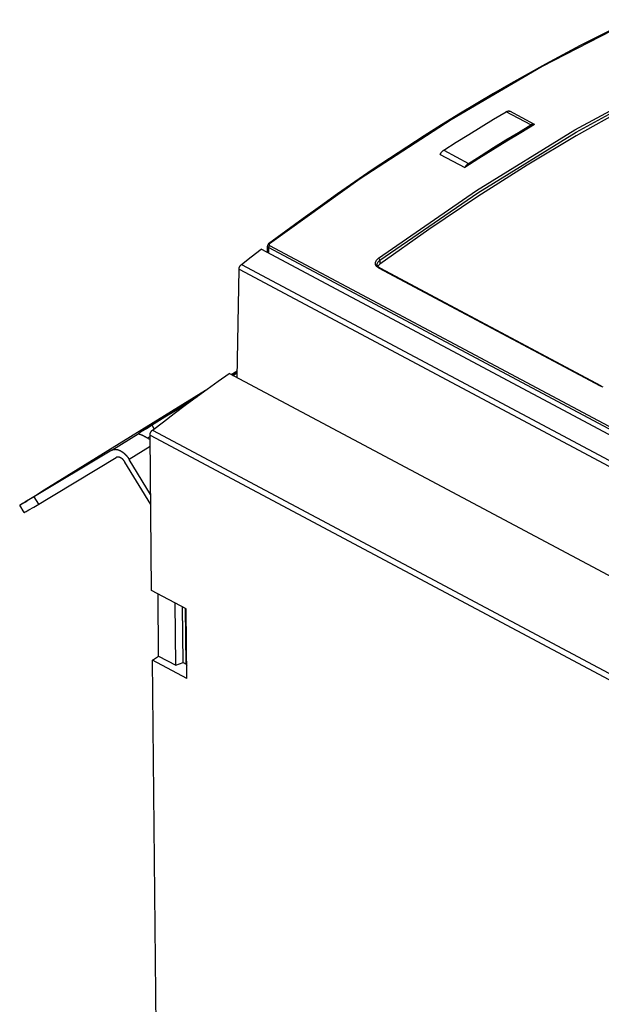
# Model space of a CAD drawing. Units: millimetres. Extents: x 0 to 594, y 0 to 420.
# Drawn here: x 502 to 515, y 120 to 144 of the extents above; entities that cross this region are included whole.
import ezdxf

# ---------------------------------------------------------------- set-up
doc = ezdxf.new("R2010")
doc.units = ezdxf.units.MM
doc.header["$LTSCALE"] = 32.67
doc.layers.get('0').update_dxf_attribs({"linetype": 'CONTINUOUS'})

msp = doc.modelspace()

# ---------------------------------------------------------------- linework, layer by layer
at = {"color": 9, "linetype": 'CONTINUOUS'}
for p, q in [((516.133, 143.626), (513.994, 142.524)), ((513.994, 142.524), (511.851, 141.274)), ((514.764, 141.033), (517.078, 142.291)), ((514.793, 140.984), (517.105, 142.242)), ((513.726, 141.15), (513.144, 141.46)), ((511.851, 141.274), (509.709, 139.882)), ((512.449, 139.605), (514.764, 141.033)), ((512.479, 139.557), (514.793, 140.984)), ((511.679, 140.557), (512.262, 140.247)), ((509.709, 139.882), (507.575, 138.35)), ((510.139, 138.013), (512.449, 139.605)), ((510.171, 137.966), (512.479, 139.557)), ((507.528, 138.301), (507.535, 138.281)), ((507.535, 138.281), (507.553, 138.266)), ((507.556, 138.283), (507.553, 138.266)), ((507.555, 138.351), (507.562, 138.354)), ((507.565, 138.301), (507.556, 138.283)), ((507.562, 138.354), (507.575, 138.35)), ((507.577, 138.314), (507.565, 138.301)), ((507.575, 138.35), (507.566, 138.338)), ((507.566, 138.338), (507.566, 138.325)), ((507.566, 138.325), (507.577, 138.314)), ((507.577, 138.314), (526.12, 128.443)), ((526.096, 128.395), (507.553, 138.266)), ((507.553, 138.266), (507.555, 138.131)), ((506.916, 137.869), (539.569, 120.487)), ((510.07, 137.918), (510.093, 137.968)), ((510.073, 137.866), (510.07, 137.918)), ((510.101, 137.819), (510.073, 137.866)), ((510.093, 137.968), (510.139, 138.013)), ((510.15, 137.782), (510.101, 137.819)), ((510.111, 137.865), (510.113, 137.884)), ((510.113, 137.884), (510.132, 137.927)), ((510.132, 137.927), (510.171, 137.966)), ((510.139, 138.013), (510.154, 138)), ((510.154, 138), (510.165, 137.984)), ((510.165, 137.984), (510.171, 137.966)), ((510.171, 137.966), (510.172, 137.876)), ((506.858, 137.754), (539.506, 120.374)), ((510.161, 137.788), (510.15, 137.782)), ((515.365, 135.006), (510.15, 137.782)), ((510.171, 137.787), (510.161, 137.788)), ((510.172, 137.787), (510.171, 137.787)), ((506.714, 135.256), (506.813, 135.317)), ((515.365, 135.006), (515.376, 135.012)), ((515.431, 134.982), (515.365, 135.006)), ((515.376, 135.012), (515.386, 135.011)), ((503.863, 133.498), (504.486, 133.882)), ((504.862, 134.004), (504.811, 134.088)), ((504.822, 133.973), (539.085, 115.733)), ((504.763, 133.855), (539.026, 115.615)), ((504.766, 133.582), (504.275, 133.279)), ((502.031, 132.4), (502.136, 132.229))]:
    msp.add_line(p, q, dxfattribs=at)
at = {"color": 7, "linetype": 'CONTINUOUS'}
for p, q in [((515.706, 143.429), (515.299, 143.225)), ((515.299, 143.225), (514.892, 143.016)), ((514.892, 143.016), (514.484, 142.801)), ((514.484, 142.801), (514.076, 142.581)), ((514.076, 142.581), (513.668, 142.356)), ((513.668, 142.356), (513.26, 142.125)), ((513.26, 142.125), (512.851, 141.889)), ((512.851, 141.889), (512.443, 141.648)), ((512.443, 141.648), (512.035, 141.401)), ((515.951, 141.544), (514.794, 140.894)), ((512.035, 141.401), (511.626, 141.149)), ((512.851, 141.285), (513.144, 141.46)), ((513.144, 141.46), (513.15, 141.463)), ((513.15, 141.463), (513.156, 141.467)), ((513.156, 141.467), (513.162, 141.469)), ((513.162, 141.469), (513.168, 141.472)), ((513.168, 141.472), (513.174, 141.474)), ((513.174, 141.474), (513.18, 141.476)), ((513.18, 141.476), (513.186, 141.477)), ((513.186, 141.477), (513.192, 141.478)), ((513.192, 141.478), (513.198, 141.479)), ((513.198, 141.479), (513.203, 141.479)), ((513.203, 141.479), (513.209, 141.479)), ((513.209, 141.479), (513.214, 141.478)), ((513.214, 141.478), (513.22, 141.477)), ((513.22, 141.477), (513.225, 141.476)), ((513.225, 141.476), (513.229, 141.474)), ((513.229, 141.474), (513.234, 141.472)), ((513.817, 141.162), (513.234, 141.472)), ((511.626, 141.149), (511.218, 140.892)), ((512.265, 140.926), (512.558, 141.107)), ((512.558, 141.107), (512.851, 141.285)), ((513.433, 140.975), (513.726, 141.15)), ((513.817, 141.162), (513.488, 140.966)), ((513.732, 141.153), (513.726, 141.15)), ((513.739, 141.156), (513.732, 141.153)), ((513.745, 141.159), (513.739, 141.156)), ((513.751, 141.162), (513.745, 141.159)), ((513.757, 141.164), (513.751, 141.162)), ((513.763, 141.166), (513.757, 141.164)), ((513.769, 141.167), (513.763, 141.166)), ((513.775, 141.168), (513.769, 141.167)), ((513.78, 141.168), (513.775, 141.168)), ((513.786, 141.169), (513.78, 141.168)), ((513.792, 141.169), (513.786, 141.169)), ((513.797, 141.168), (513.792, 141.169)), ((513.802, 141.167), (513.797, 141.168)), ((513.807, 141.166), (513.802, 141.167)), ((513.812, 141.164), (513.807, 141.166)), ((513.817, 141.162), (513.812, 141.164)), ((511.218, 140.892), (510.81, 140.63)), ((511.972, 140.743), (512.265, 140.926)), ((513.14, 140.797), (513.433, 140.975)), ((513.488, 140.966), (513.159, 140.767)), ((514.794, 140.894), (513.637, 140.202)), ((510.81, 140.63), (510.402, 140.363)), ((511.679, 140.557), (511.972, 140.743)), ((512.555, 140.433), (512.848, 140.616)), ((513.159, 140.767), (512.83, 140.564)), ((512.848, 140.616), (513.14, 140.797)), ((511.59, 140.458), (511.594, 140.466)), ((511.59, 140.458), (512.172, 140.148)), ((511.594, 140.466), (511.599, 140.474)), ((511.599, 140.474), (511.604, 140.481)), ((511.604, 140.481), (511.609, 140.489)), ((511.609, 140.489), (511.614, 140.496)), ((511.614, 140.496), (511.62, 140.503)), ((511.62, 140.503), (511.625, 140.509)), ((511.625, 140.509), (511.631, 140.516)), ((511.631, 140.516), (511.637, 140.522)), ((511.637, 140.522), (511.643, 140.528)), ((511.643, 140.528), (511.649, 140.533)), ((511.649, 140.533), (511.655, 140.539)), ((511.655, 140.539), (511.661, 140.544)), ((511.661, 140.544), (511.667, 140.549)), ((511.667, 140.549), (511.673, 140.553)), ((511.673, 140.553), (511.679, 140.557)), ((512.262, 140.247), (512.555, 140.433)), ((512.83, 140.564), (512.501, 140.358)), ((510.402, 140.363), (509.994, 140.091)), ((512.501, 140.358), (512.172, 140.148)), ((512.177, 140.156), (512.172, 140.148)), ((512.182, 140.164), (512.177, 140.156)), ((512.187, 140.171), (512.182, 140.164)), ((512.192, 140.178), (512.187, 140.171)), ((512.197, 140.185), (512.192, 140.178)), ((512.203, 140.192), (512.197, 140.185)), ((512.208, 140.199), (512.203, 140.192)), ((512.214, 140.205), (512.208, 140.199)), ((512.22, 140.212), (512.214, 140.205)), ((512.225, 140.218), (512.22, 140.212)), ((512.231, 140.223), (512.225, 140.218)), ((512.237, 140.229), (512.231, 140.223)), ((512.243, 140.234), (512.237, 140.229)), ((512.25, 140.238), (512.243, 140.234)), ((512.256, 140.243), (512.25, 140.238)), ((512.262, 140.247), (512.256, 140.243)), ((513.637, 140.202), (512.48, 139.467)), ((509.994, 140.091), (509.587, 139.813)), ((509.587, 139.813), (509.179, 139.531)), ((509.179, 139.531), (508.773, 139.243)), ((512.48, 139.467), (511.324, 138.692)), ((508.773, 139.243), (508.366, 138.951)), ((508.366, 138.951), (507.96, 138.654)), ((507.96, 138.654), (507.555, 138.351)), ((511.324, 138.692), (510.172, 137.876)), ((507.529, 138.31), (507.528, 138.306)), ((507.528, 138.306), (507.528, 138.303)), ((507.528, 138.303), (507.528, 138.301)), ((507.53, 138.144), (507.528, 138.301)), ((507.53, 138.317), (507.529, 138.313)), ((507.529, 138.313), (507.529, 138.31)), ((507.531, 138.32), (507.53, 138.317)), ((507.533, 138.324), (507.531, 138.32)), ((507.534, 138.327), (507.533, 138.324)), ((507.536, 138.331), (507.534, 138.327)), ((507.538, 138.334), (507.536, 138.331)), ((507.541, 138.337), (507.538, 138.334)), ((507.543, 138.341), (507.541, 138.337)), ((507.546, 138.344), (507.543, 138.341)), ((507.549, 138.347), (507.546, 138.344)), ((507.552, 138.349), (507.549, 138.347)), ((507.555, 138.351), (507.552, 138.349)), ((507.147, 138.048), (507.379, 138.225)), ((526.169, 128.222), (507.379, 138.225)), ((506.872, 137.813), (506.875, 137.818)), ((506.875, 137.818), (506.877, 137.822)), ((506.877, 137.822), (506.88, 137.827)), ((506.88, 137.827), (506.883, 137.832)), ((506.883, 137.832), (506.886, 137.836)), ((506.886, 137.836), (506.889, 137.84)), ((506.889, 137.84), (506.892, 137.845)), ((506.892, 137.845), (506.895, 137.849)), ((506.895, 137.849), (506.898, 137.853)), ((506.898, 137.853), (506.902, 137.856)), ((506.902, 137.856), (506.905, 137.86)), ((506.905, 137.86), (506.909, 137.863)), ((506.909, 137.863), (506.913, 137.867)), ((506.913, 137.867), (506.916, 137.869)), ((506.916, 137.869), (507.147, 138.048)), ((510.111, 137.863), (510.111, 137.865)), ((510.111, 137.865), (510.111, 137.865)), ((510.112, 137.857), (510.111, 137.863)), ((510.113, 137.852), (510.112, 137.857)), ((510.114, 137.846), (510.113, 137.852)), ((510.116, 137.841), (510.114, 137.846)), ((510.118, 137.836), (510.116, 137.841)), ((510.121, 137.831), (510.118, 137.836)), ((510.124, 137.827), (510.121, 137.831)), ((510.127, 137.822), (510.124, 137.827)), ((510.126, 137.823), (510.133, 137.837)), ((510.131, 137.818), (510.127, 137.822)), ((510.135, 137.813), (510.131, 137.818)), ((510.133, 137.837), (510.172, 137.876)), ((506.811, 135.204), (506.858, 137.754)), ((506.858, 137.764), (506.859, 137.768)), ((506.858, 137.759), (506.858, 137.764)), ((506.858, 137.754), (506.858, 137.759)), ((506.859, 137.773), (506.86, 137.778)), ((506.859, 137.768), (506.859, 137.773)), ((506.86, 137.778), (506.862, 137.783)), ((506.862, 137.783), (506.863, 137.788)), ((506.863, 137.788), (506.864, 137.793)), ((506.864, 137.793), (506.866, 137.798)), ((506.866, 137.798), (506.868, 137.803)), ((506.868, 137.803), (506.87, 137.808)), ((506.87, 137.808), (506.872, 137.813)), ((510.139, 137.809), (510.135, 137.813)), ((510.144, 137.805), (510.139, 137.809)), ((510.149, 137.801), (510.144, 137.805)), ((510.155, 137.797), (510.149, 137.801)), ((510.16, 137.793), (510.155, 137.797)), ((510.166, 137.79), (510.16, 137.793)), ((510.172, 137.787), (510.166, 137.79)), ((510.172, 137.787), (515.386, 135.011)), ((506.365, 135.12), (506.623, 135.305)), ((540.946, 117.033), (506.623, 135.305)), ((506.672, 135.278), (506.814, 135.366)), ((506.813, 135.332), (506.699, 135.264)), ((506.706, 135.26), (506.813, 135.326)), ((506.107, 134.934), (506.365, 135.12)), ((502.275, 132.568), (506.071, 134.908)), ((505.85, 134.746), (506.107, 134.934)), ((505.617, 134.58), (505.359, 134.424)), ((505.432, 134.497), (505.862, 134.755)), ((505.914, 134.793), (505.461, 134.522)), ((505.592, 134.556), (505.85, 134.746)), ((505.656, 134.604), (505.617, 134.58)), ((505.664, 134.609), (505.656, 134.604)), ((505.668, 134.611), (505.664, 134.609)), ((505.461, 134.522), (504.571, 133.972)), ((504.952, 134.201), (505.432, 134.497)), ((505.079, 134.169), (505.335, 134.364)), ((505.359, 134.424), (505.114, 134.274)), ((505.335, 134.364), (505.592, 134.556)), ((505.464, 134.517), (505.461, 134.522)), ((504.571, 133.972), (504.952, 134.201)), ((504.863, 134.119), (504.677, 134.005)), ((504.822, 133.973), (505.079, 134.169)), ((505.114, 134.274), (504.863, 134.119)), ((504.483, 133.882), (504.483, 133.881)), ((504.483, 133.882), (504.483, 133.882)), ((504.483, 133.882), (504.483, 133.882)), ((504.484, 133.882), (504.483, 133.882)), ((504.483, 133.881), (504.483, 133.881)), ((504.483, 133.881), (504.483, 133.881)), ((504.483, 133.881), (504.483, 133.881)), ((504.483, 133.881), (504.484, 133.881)), ((504.483, 133.881), (504.483, 133.881)), ((504.483, 133.881), (504.483, 133.881)), ((504.484, 133.883), (504.484, 133.882)), ((504.485, 133.883), (504.484, 133.883)), ((504.484, 133.881), (504.484, 133.882)), ((504.484, 133.882), (504.485, 133.882)), ((504.484, 133.882), (504.484, 133.882)), ((504.484, 133.881), (504.484, 133.881)), ((504.486, 133.884), (504.485, 133.883)), ((504.485, 133.883), (504.485, 133.883)), ((504.485, 133.883), (504.485, 133.883)), ((504.485, 133.882), (504.486, 133.882)), ((504.485, 133.882), (504.485, 133.882)), ((504.485, 133.882), (504.485, 133.882)), ((504.487, 133.885), (504.486, 133.884)), ((504.486, 133.884), (504.486, 133.884)), ((504.486, 133.883), (504.487, 133.883)), ((504.486, 133.882), (504.486, 133.883)), ((504.488, 133.885), (504.487, 133.885)), ((504.487, 133.883), (504.487, 133.883)), ((504.487, 133.883), (504.488, 133.883)), ((504.487, 133.883), (504.487, 133.883)), ((504.489, 133.886), (504.488, 133.885)), ((504.488, 133.883), (504.488, 133.883)), ((504.488, 133.883), (504.488, 133.883)), ((504.488, 133.883), (504.489, 133.883)), ((504.491, 133.887), (504.489, 133.886)), ((504.489, 133.883), (504.489, 133.883)), ((504.489, 133.883), (504.49, 133.883)), ((504.49, 133.883), (504.49, 133.883)), ((504.49, 133.883), (504.491, 133.883)), ((504.493, 133.889), (504.491, 133.887)), ((504.491, 133.883), (504.491, 133.883)), ((504.491, 133.883), (504.492, 133.883)), ((504.492, 133.883), (504.492, 133.883)), ((504.492, 133.883), (504.493, 133.883)), ((504.496, 133.891), (504.493, 133.889)), ((504.493, 133.883), (504.493, 133.883)), ((504.493, 133.883), (504.494, 133.883)), ((504.494, 133.883), (504.495, 133.883)), ((504.495, 133.883), (504.495, 133.883)), ((504.495, 133.883), (504.496, 133.883)), ((504.501, 133.894), (504.496, 133.891)), ((504.496, 133.883), (504.497, 133.883)), ((504.497, 133.883), (504.498, 133.882)), ((504.498, 133.882), (504.498, 133.882)), ((504.498, 133.882), (504.499, 133.882)), ((504.499, 133.882), (504.5, 133.882)), ((504.5, 133.882), (504.501, 133.882)), ((504.507, 133.898), (504.501, 133.894)), ((504.501, 133.882), (504.501, 133.882)), ((504.501, 133.882), (504.502, 133.881)), ((504.502, 133.881), (504.503, 133.881)), ((504.503, 133.881), (504.504, 133.881)), ((504.504, 133.881), (504.505, 133.881)), ((504.505, 133.881), (504.506, 133.881)), ((504.506, 133.881), (504.507, 133.88)), ((504.517, 133.905), (504.507, 133.898)), ((504.507, 133.88), (504.508, 133.88)), ((504.508, 133.88), (504.509, 133.88)), ((504.509, 133.88), (504.51, 133.88)), ((504.51, 133.88), (504.511, 133.879)), ((504.511, 133.879), (504.512, 133.879)), ((504.512, 133.879), (504.513, 133.879)), ((504.513, 133.879), (504.514, 133.879)), ((504.534, 133.916), (504.517, 133.905)), ((504.565, 133.935), (504.534, 133.916)), ((504.677, 134.005), (504.565, 133.935)), ((504.765, 133.878), (504.766, 133.883)), ((504.766, 133.883), (504.767, 133.888)), ((504.767, 133.888), (504.769, 133.893)), ((504.769, 133.893), (504.77, 133.898)), ((504.77, 133.898), (504.772, 133.903)), ((504.772, 133.903), (504.774, 133.908)), ((504.774, 133.908), (504.776, 133.913)), ((504.776, 133.913), (504.778, 133.917)), ((504.778, 133.917), (504.781, 133.922)), ((504.781, 133.922), (504.783, 133.927)), ((504.783, 133.927), (504.786, 133.932)), ((504.786, 133.932), (504.789, 133.936)), ((504.789, 133.936), (504.792, 133.941)), ((504.792, 133.941), (504.795, 133.945)), ((504.795, 133.945), (504.798, 133.949)), ((504.798, 133.949), (504.801, 133.953)), ((504.801, 133.953), (504.804, 133.957)), ((504.804, 133.957), (504.808, 133.961)), ((504.808, 133.961), (504.811, 133.964)), ((504.811, 133.964), (504.815, 133.967)), ((504.815, 133.967), (504.818, 133.97)), ((504.818, 133.97), (504.822, 133.973)), ((504.514, 133.879), (504.515, 133.878)), ((504.515, 133.878), (504.516, 133.878)), ((504.516, 133.878), (504.517, 133.878)), ((504.517, 133.878), (504.518, 133.877)), ((504.518, 133.877), (504.52, 133.877)), ((504.52, 133.877), (504.522, 133.876)), ((504.522, 133.876), (504.524, 133.875)), ((504.524, 133.875), (504.527, 133.875)), ((504.527, 133.875), (504.53, 133.874)), ((504.53, 133.874), (504.532, 133.873)), ((504.532, 133.873), (504.535, 133.872)), ((504.535, 133.872), (504.538, 133.871)), ((504.538, 133.871), (504.541, 133.87)), ((504.541, 133.87), (504.544, 133.869)), ((504.544, 133.869), (504.547, 133.867)), ((504.547, 133.867), (504.55, 133.866)), ((504.55, 133.866), (504.553, 133.865)), ((504.553, 133.865), (504.556, 133.864)), ((504.556, 133.864), (504.559, 133.862)), ((504.559, 133.862), (504.562, 133.861)), ((504.562, 133.861), (504.566, 133.86)), ((504.566, 133.86), (504.569, 133.858)), ((504.569, 133.858), (504.572, 133.857)), ((504.572, 133.857), (504.576, 133.855)), ((504.576, 133.855), (504.579, 133.853)), ((504.579, 133.853), (504.583, 133.852)), ((504.583, 133.852), (504.587, 133.85)), ((504.587, 133.85), (504.59, 133.848)), ((504.59, 133.848), (504.596, 133.846)), ((504.596, 133.846), (504.6, 133.844)), ((504.6, 133.844), (504.603, 133.842)), ((504.603, 133.842), (504.607, 133.84)), ((504.607, 133.84), (504.611, 133.838)), ((504.611, 133.838), (504.617, 133.835)), ((504.617, 133.835), (504.623, 133.832)), ((504.623, 133.832), (504.629, 133.828)), ((504.629, 133.828), (504.636, 133.825)), ((504.636, 133.825), (504.642, 133.822)), ((504.642, 133.822), (504.648, 133.818)), ((504.648, 133.818), (504.655, 133.814)), ((504.655, 133.814), (504.661, 133.811)), ((504.661, 133.811), (504.668, 133.807)), ((504.668, 133.807), (504.674, 133.803)), ((504.674, 133.803), (504.683, 133.798)), ((504.683, 133.798), (504.693, 133.792)), ((504.693, 133.792), (504.702, 133.787)), ((504.702, 133.787), (504.711, 133.781)), ((504.704, 133.786), (504.763, 133.823)), ((504.711, 133.781), (504.723, 133.774)), ((504.723, 133.774), (504.735, 133.766)), ((504.735, 133.766), (504.749, 133.757)), ((504.749, 133.757), (504.764, 133.748)), ((504.763, 133.864), (504.764, 133.869)), ((504.763, 133.86), (504.763, 133.864)), ((504.763, 133.855), (504.763, 133.86)), ((504.801, 130.2), (504.763, 133.855)), ((504.764, 133.873), (504.765, 133.878)), ((504.764, 133.869), (504.764, 133.873)), ((503.863, 133.498), (501.968, 132.362)), ((503.863, 133.498), (503.865, 133.499)), ((503.865, 133.499), (503.867, 133.5)), ((503.867, 133.5), (503.868, 133.501)), ((503.868, 133.501), (503.87, 133.502)), ((503.87, 133.502), (503.872, 133.503)), ((503.872, 133.503), (503.873, 133.504)), ((503.873, 133.504), (503.875, 133.505)), ((503.875, 133.505), (503.877, 133.506)), ((503.877, 133.506), (503.879, 133.507)), ((503.879, 133.507), (503.88, 133.507)), ((503.88, 133.507), (503.882, 133.508)), ((503.882, 133.508), (503.884, 133.509)), ((503.884, 133.509), (503.886, 133.509)), ((503.886, 133.509), (503.888, 133.51)), ((503.888, 133.51), (503.89, 133.511)), ((503.89, 133.511), (503.891, 133.511)), ((503.891, 133.511), (503.893, 133.512)), ((503.893, 133.512), (503.895, 133.513)), ((503.895, 133.513), (503.897, 133.513)), ((503.897, 133.513), (503.899, 133.514)), ((503.899, 133.514), (503.901, 133.514)), ((503.901, 133.514), (503.903, 133.515)), ((503.903, 133.515), (503.905, 133.515)), ((503.905, 133.515), (503.907, 133.516)), ((503.907, 133.516), (503.909, 133.516)), ((503.909, 133.516), (503.911, 133.517)), ((503.911, 133.517), (503.913, 133.517)), ((503.913, 133.517), (503.915, 133.517)), ((503.915, 133.517), (503.917, 133.518)), ((503.917, 133.518), (503.919, 133.518)), ((503.919, 133.518), (503.921, 133.518)), ((503.921, 133.518), (503.923, 133.518)), ((503.923, 133.518), (503.925, 133.519)), ((503.925, 133.519), (503.927, 133.519)), ((503.927, 133.519), (503.929, 133.519)), ((503.929, 133.519), (503.931, 133.519)), ((503.931, 133.519), (503.933, 133.519)), ((503.933, 133.519), (503.935, 133.519)), ((503.935, 133.519), (503.937, 133.52)), ((503.937, 133.52), (503.939, 133.52)), ((503.939, 133.52), (503.941, 133.52)), ((503.941, 133.52), (503.944, 133.52)), ((503.944, 133.52), (503.946, 133.52)), ((503.946, 133.52), (503.948, 133.52)), ((503.948, 133.52), (503.95, 133.52)), ((503.95, 133.52), (503.952, 133.519)), ((503.952, 133.519), (503.954, 133.519)), ((503.954, 133.519), (503.956, 133.519)), ((503.956, 133.519), (503.959, 133.519)), ((503.959, 133.519), (503.961, 133.519)), ((503.961, 133.519), (503.963, 133.519)), ((503.963, 133.519), (503.965, 133.519)), ((503.965, 133.519), (503.967, 133.518)), ((503.967, 133.518), (503.97, 133.518)), ((503.97, 133.518), (503.972, 133.518)), ((503.972, 133.518), (503.974, 133.517)), ((503.974, 133.517), (503.976, 133.517)), ((503.976, 133.517), (503.979, 133.517)), ((503.979, 133.517), (503.981, 133.516)), ((503.981, 133.516), (503.983, 133.516)), ((503.983, 133.516), (503.985, 133.515)), ((503.985, 133.515), (503.988, 133.515)), ((503.988, 133.515), (503.99, 133.514)), ((503.99, 133.514), (503.992, 133.514)), ((503.992, 133.514), (503.994, 133.513)), ((503.994, 133.513), (503.997, 133.513)), ((503.997, 133.513), (503.999, 133.512)), ((503.999, 133.512), (504.001, 133.512)), ((504.001, 133.512), (504.004, 133.511)), ((504.004, 133.511), (504.006, 133.51)), ((504.006, 133.51), (504.008, 133.51)), ((504.008, 133.51), (504.011, 133.509)), ((504.011, 133.509), (504.013, 133.508)), ((504.013, 133.508), (504.015, 133.508)), ((504.015, 133.508), (504.018, 133.507)), ((504.018, 133.507), (504.02, 133.506)), ((504.02, 133.506), (504.022, 133.505)), ((504.022, 133.505), (504.025, 133.504)), ((504.025, 133.504), (504.027, 133.504)), ((504.027, 133.504), (504.029, 133.503)), ((504.029, 133.503), (504.032, 133.502)), ((504.032, 133.502), (504.034, 133.501)), ((504.034, 133.501), (504.036, 133.5)), ((504.036, 133.5), (504.039, 133.499)), ((504.039, 133.499), (504.041, 133.498)), ((504.041, 133.498), (504.043, 133.497)), ((504.043, 133.497), (504.046, 133.496)), ((504.046, 133.496), (504.048, 133.495)), ((504.048, 133.495), (504.05, 133.494)), ((504.05, 133.494), (504.053, 133.493)), ((504.053, 133.493), (504.055, 133.491)), ((504.055, 133.491), (504.058, 133.49)), ((504.058, 133.49), (504.06, 133.489)), ((504.06, 133.489), (504.062, 133.488)), ((504.062, 133.488), (504.065, 133.487)), ((504.065, 133.487), (504.067, 133.485)), ((504.067, 133.485), (504.069, 133.484)), ((504.069, 133.484), (504.072, 133.483)), ((504.072, 133.483), (504.074, 133.482)), ((504.074, 133.482), (504.077, 133.48)), ((504.077, 133.48), (504.079, 133.479)), ((504.079, 133.479), (504.081, 133.478)), ((504.081, 133.478), (504.084, 133.476)), ((504.084, 133.476), (504.086, 133.475)), ((504.086, 133.475), (504.088, 133.473)), ((504.088, 133.473), (504.091, 133.472)), ((504.091, 133.472), (504.093, 133.47)), ((504.093, 133.47), (504.095, 133.469)), ((504.095, 133.469), (504.098, 133.467)), ((504.098, 133.467), (504.1, 133.466)), ((504.1, 133.466), (504.103, 133.464)), ((504.103, 133.464), (504.105, 133.463)), ((504.105, 133.463), (504.107, 133.461)), ((504.107, 133.461), (504.11, 133.459)), ((504.11, 133.459), (504.112, 133.458)), ((504.112, 133.458), (504.114, 133.456)), ((504.114, 133.456), (504.117, 133.455)), ((504.117, 133.455), (504.119, 133.453)), ((504.119, 133.453), (504.121, 133.451)), ((504.121, 133.451), (504.124, 133.449)), ((504.124, 133.449), (504.126, 133.448)), ((504.126, 133.448), (504.128, 133.446)), ((504.128, 133.446), (504.131, 133.444)), ((504.131, 133.444), (504.133, 133.442)), ((504.133, 133.442), (504.135, 133.44)), ((504.135, 133.44), (504.138, 133.439)), ((504.138, 133.439), (504.14, 133.437)), ((504.14, 133.437), (504.142, 133.435)), ((504.142, 133.435), (504.145, 133.433)), ((504.145, 133.433), (504.147, 133.431)), ((504.147, 133.431), (504.149, 133.429)), ((504.149, 133.429), (504.151, 133.427)), ((504.151, 133.427), (504.154, 133.425)), ((504.154, 133.425), (504.156, 133.423)), ((504.156, 133.423), (504.158, 133.421)), ((504.158, 133.421), (504.16, 133.419)), ((504.16, 133.419), (504.163, 133.417)), ((504.163, 133.417), (504.165, 133.415)), ((502.024, 132.162), (503.967, 133.328)), ((503.968, 133.328), (503.967, 133.328)), ((503.969, 133.329), (503.968, 133.328)), ((503.97, 133.33), (503.969, 133.329)), ((503.972, 133.33), (503.97, 133.33)), ((503.973, 133.331), (503.972, 133.33)), ((503.974, 133.331), (503.973, 133.331)), ((503.975, 133.332), (503.974, 133.331)), ((503.976, 133.332), (503.975, 133.332)), ((503.977, 133.332), (503.976, 133.332)), ((503.978, 133.333), (503.977, 133.332)), ((503.979, 133.333), (503.978, 133.333)), ((503.98, 133.334), (503.979, 133.333)), ((503.981, 133.334), (503.98, 133.334)), ((503.982, 133.334), (503.981, 133.334)), ((503.983, 133.335), (503.982, 133.334)), ((503.984, 133.335), (503.983, 133.335)), ((503.986, 133.336), (503.984, 133.335)), ((503.987, 133.336), (503.986, 133.336)), ((503.988, 133.336), (503.987, 133.336)), ((503.989, 133.336), (503.988, 133.336)), ((503.99, 133.337), (503.989, 133.336)), ((503.991, 133.337), (503.99, 133.337)), ((503.993, 133.337), (503.991, 133.337)), ((503.994, 133.337), (503.993, 133.337)), ((503.995, 133.337), (503.994, 133.337)), ((503.996, 133.338), (503.995, 133.337)), ((503.997, 133.338), (503.996, 133.338)), ((503.999, 133.338), (503.997, 133.338)), ((504, 133.338), (503.999, 133.338)), ((504.001, 133.338), (504, 133.338)), ((504.002, 133.338), (504.001, 133.338)), ((504.004, 133.338), (504.002, 133.338)), ((504.005, 133.338), (504.004, 133.338)), ((504.006, 133.338), (504.005, 133.338)), ((504.007, 133.338), (504.006, 133.338)), ((504.009, 133.338), (504.007, 133.338)), ((504.01, 133.338), (504.009, 133.338)), ((504.011, 133.338), (504.01, 133.338)), ((504.012, 133.338), (504.011, 133.338)), ((504.014, 133.338), (504.012, 133.338)), ((504.015, 133.338), (504.014, 133.338)), ((504.016, 133.338), (504.015, 133.338)), ((504.018, 133.338), (504.016, 133.338)), ((504.019, 133.338), (504.018, 133.338)), ((504.02, 133.338), (504.019, 133.338)), ((504.022, 133.337), (504.02, 133.338)), ((504.023, 133.337), (504.022, 133.337)), ((504.024, 133.337), (504.023, 133.337)), ((504.026, 133.337), (504.024, 133.337)), ((504.027, 133.337), (504.026, 133.337)), ((504.028, 133.336), (504.027, 133.337)), ((504.03, 133.336), (504.028, 133.336)), ((504.031, 133.336), (504.03, 133.336)), ((504.032, 133.335), (504.031, 133.336)), ((504.034, 133.335), (504.032, 133.335)), ((504.035, 133.335), (504.034, 133.335)), ((504.036, 133.334), (504.035, 133.335)), ((504.038, 133.334), (504.036, 133.334)), ((504.039, 133.334), (504.038, 133.334)), ((504.041, 133.333), (504.039, 133.334)), ((504.042, 133.333), (504.041, 133.333)), ((504.043, 133.332), (504.042, 133.333)), ((504.045, 133.332), (504.043, 133.332)), ((504.046, 133.331), (504.045, 133.332)), ((504.047, 133.331), (504.046, 133.331)), ((504.049, 133.33), (504.047, 133.331)), ((504.05, 133.33), (504.049, 133.33)), ((504.052, 133.329), (504.05, 133.33)), ((504.053, 133.329), (504.052, 133.329)), ((504.054, 133.328), (504.053, 133.329)), ((504.056, 133.328), (504.054, 133.328)), ((504.057, 133.327), (504.056, 133.328)), ((504.059, 133.326), (504.057, 133.327)), ((504.06, 133.326), (504.059, 133.326)), ((504.062, 133.325), (504.06, 133.326)), ((504.063, 133.325), (504.062, 133.325)), ((504.064, 133.324), (504.063, 133.325)), ((504.066, 133.323), (504.064, 133.324)), ((504.067, 133.322), (504.066, 133.323)), ((504.069, 133.322), (504.067, 133.322)), ((504.07, 133.321), (504.069, 133.322)), ((504.071, 133.32), (504.07, 133.321)), ((504.073, 133.319), (504.071, 133.32)), ((504.074, 133.319), (504.073, 133.319)), ((504.076, 133.318), (504.074, 133.319)), ((504.077, 133.317), (504.076, 133.318)), ((504.078, 133.316), (504.077, 133.317)), ((504.08, 133.315), (504.078, 133.316)), ((504.081, 133.314), (504.08, 133.315)), ((504.083, 133.314), (504.081, 133.314)), ((504.084, 133.313), (504.083, 133.314)), ((504.085, 133.312), (504.084, 133.313)), ((504.087, 133.311), (504.085, 133.312)), ((504.088, 133.31), (504.087, 133.311)), ((504.09, 133.309), (504.088, 133.31)), ((504.091, 133.308), (504.09, 133.309)), ((504.092, 133.307), (504.091, 133.308)), ((504.094, 133.306), (504.092, 133.307)), ((504.095, 133.305), (504.094, 133.306)), ((504.097, 133.304), (504.095, 133.305)), ((504.098, 133.303), (504.097, 133.304)), ((504.099, 133.302), (504.098, 133.303)), ((504.101, 133.301), (504.099, 133.302)), ((504.102, 133.3), (504.101, 133.301)), ((504.104, 133.299), (504.102, 133.3)), ((504.105, 133.298), (504.104, 133.299)), ((504.106, 133.296), (504.105, 133.298)), ((504.108, 133.295), (504.106, 133.296)), ((504.109, 133.294), (504.108, 133.295)), ((504.11, 133.293), (504.109, 133.294)), ((504.112, 133.292), (504.11, 133.293)), ((504.113, 133.291), (504.112, 133.292)), ((504.115, 133.289), (504.113, 133.291)), ((504.116, 133.288), (504.115, 133.289)), ((504.117, 133.287), (504.116, 133.288)), ((504.119, 133.286), (504.117, 133.287)), ((504.12, 133.285), (504.119, 133.286)), ((504.121, 133.283), (504.12, 133.285)), ((504.123, 133.282), (504.121, 133.283)), ((504.124, 133.281), (504.123, 133.282)), ((504.125, 133.279), (504.124, 133.281)), ((504.127, 133.278), (504.125, 133.279)), ((504.128, 133.277), (504.127, 133.278)), ((504.129, 133.276), (504.128, 133.277)), ((504.13, 133.274), (504.129, 133.276)), ((504.132, 133.273), (504.13, 133.274)), ((504.133, 133.271), (504.132, 133.273)), ((504.134, 133.27), (504.133, 133.271)), ((504.136, 133.269), (504.134, 133.27)), ((504.137, 133.267), (504.136, 133.269)), ((504.138, 133.266), (504.137, 133.267)), ((504.139, 133.265), (504.138, 133.266)), ((504.141, 133.263), (504.139, 133.265)), ((504.142, 133.262), (504.141, 133.263)), ((504.143, 133.26), (504.142, 133.262)), ((504.144, 133.259), (504.143, 133.26)), ((504.145, 133.257), (504.144, 133.259)), ((504.147, 133.256), (504.145, 133.257)), ((504.148, 133.254), (504.147, 133.256)), ((504.149, 133.253), (504.148, 133.254)), ((504.15, 133.251), (504.149, 133.253)), ((504.151, 133.25), (504.15, 133.251)), ((504.153, 133.248), (504.151, 133.25)), ((504.154, 133.247), (504.153, 133.248)), ((504.155, 133.245), (504.154, 133.247)), ((504.156, 133.244), (504.155, 133.245)), ((504.157, 133.242), (504.156, 133.244)), ((504.158, 133.241), (504.157, 133.242)), ((504.16, 133.239), (504.158, 133.241)), ((504.161, 133.238), (504.16, 133.239)), ((504.162, 133.236), (504.161, 133.238)), ((504.163, 133.234), (504.162, 133.236)), ((504.164, 133.233), (504.163, 133.234)), ((504.165, 133.231), (504.164, 133.233)), ((504.165, 133.415), (504.167, 133.413)), ((504.166, 133.23), (504.165, 133.231)), ((504.167, 133.228), (504.166, 133.23)), ((504.167, 133.413), (504.169, 133.411)), ((504.168, 133.226), (504.167, 133.228)), ((504.169, 133.225), (504.168, 133.226)), ((504.169, 133.411), (504.172, 133.409)), ((504.17, 133.223), (504.169, 133.225)), ((504.171, 133.221), (504.17, 133.223)), ((504.172, 133.22), (504.171, 133.221)), ((504.172, 133.409), (504.174, 133.406)), ((504.78, 132.225), (504.172, 133.22)), ((504.174, 133.406), (504.176, 133.404)), ((504.176, 133.404), (504.178, 133.402)), ((504.178, 133.402), (504.181, 133.4)), ((504.181, 133.4), (504.183, 133.398)), ((504.183, 133.398), (504.185, 133.396)), ((504.185, 133.396), (504.187, 133.393)), ((504.187, 133.393), (504.189, 133.391)), ((504.189, 133.391), (504.191, 133.389)), ((504.191, 133.389), (504.194, 133.387)), ((504.194, 133.387), (504.196, 133.384)), ((504.196, 133.384), (504.198, 133.382)), ((504.198, 133.382), (504.2, 133.38)), ((504.2, 133.38), (504.202, 133.377)), ((504.202, 133.377), (504.204, 133.375)), ((504.204, 133.375), (504.206, 133.373)), ((504.206, 133.373), (504.208, 133.37)), ((504.208, 133.37), (504.211, 133.368)), ((504.211, 133.368), (504.213, 133.365)), ((504.213, 133.365), (504.215, 133.363)), ((504.215, 133.363), (504.217, 133.361)), ((504.217, 133.361), (504.219, 133.358)), ((504.219, 133.358), (504.221, 133.356)), ((504.221, 133.356), (504.223, 133.353)), ((504.223, 133.353), (504.225, 133.351)), ((504.225, 133.351), (504.227, 133.348)), ((504.227, 133.348), (504.229, 133.346)), ((504.229, 133.346), (504.231, 133.343)), ((504.231, 133.343), (504.233, 133.341)), ((504.233, 133.341), (504.235, 133.338)), ((504.235, 133.338), (504.237, 133.335)), ((504.237, 133.335), (504.239, 133.333)), ((504.239, 133.333), (504.241, 133.33)), ((504.241, 133.33), (504.243, 133.328)), ((504.243, 133.328), (504.245, 133.325)), ((504.245, 133.325), (504.246, 133.322)), ((504.246, 133.322), (504.248, 133.32)), ((504.248, 133.32), (504.25, 133.317)), ((504.25, 133.317), (504.252, 133.315)), ((504.252, 133.315), (504.254, 133.312)), ((504.254, 133.312), (504.256, 133.309)), ((504.256, 133.309), (504.258, 133.307)), ((504.258, 133.307), (504.259, 133.304)), ((504.259, 133.304), (504.261, 133.301)), ((504.261, 133.301), (504.263, 133.298)), ((504.263, 133.298), (504.265, 133.296)), ((504.265, 133.296), (504.267, 133.293)), ((504.267, 133.293), (504.268, 133.29)), ((504.268, 133.29), (504.27, 133.287)), ((504.27, 133.287), (504.272, 133.285)), ((504.272, 133.285), (504.274, 133.282)), ((504.778, 132.456), (504.274, 133.282)), ((502.064, 132.437), (502.161, 132.497)), ((502.161, 132.497), (502.275, 132.568)), ((501.765, 132.25), (501.797, 132.27)), ((501.801, 132.263), (501.769, 132.244)), ((501.797, 132.27), (501.839, 132.296)), ((501.844, 132.288), (501.801, 132.263)), ((501.839, 132.296), (501.914, 132.343)), ((501.897, 132.32), (501.844, 132.288)), ((501.968, 132.362), (501.897, 132.32)), ((501.914, 132.343), (501.987, 132.389)), ((501.987, 132.389), (502.064, 132.437)), ((501.695, 132.203), (501.696, 132.204)), ((501.695, 132.203), (501.695, 132.203)), ((501.695, 132.203), (501.695, 132.203)), ((501.695, 132.203), (501.695, 132.203)), ((501.696, 132.203), (501.695, 132.203)), ((501.695, 132.203), (501.695, 132.203)), ((501.799, 132.032), (501.695, 132.203)), ((501.695, 132.203), (501.695, 132.203)), ((501.695, 132.203), (501.695, 132.203)), ((501.695, 132.203), (501.695, 132.203)), ((501.695, 132.203), (501.695, 132.203)), ((501.695, 132.203), (501.695, 132.203)), ((501.696, 132.204), (501.697, 132.205)), ((501.696, 132.204), (501.696, 132.204)), ((501.696, 132.204), (501.696, 132.204)), ((501.696, 132.203), (501.696, 132.203)), ((501.697, 132.203), (501.696, 132.203)), ((501.696, 132.203), (501.696, 132.203)), ((501.697, 132.205), (501.697, 132.205)), ((501.697, 132.205), (501.698, 132.205)), ((501.698, 132.204), (501.697, 132.203)), ((501.697, 132.203), (501.697, 132.203)), ((501.698, 132.205), (501.698, 132.206)), ((501.698, 132.206), (501.699, 132.206)), ((501.699, 132.204), (501.698, 132.204)), ((501.698, 132.204), (501.698, 132.204)), ((501.699, 132.206), (501.7, 132.207)), ((501.7, 132.205), (501.699, 132.204)), ((501.7, 132.207), (501.702, 132.208)), ((501.7, 132.207), (501.7, 132.207)), ((501.701, 132.205), (501.7, 132.205)), ((501.703, 132.206), (501.701, 132.205)), ((501.701, 132.205), (501.701, 132.205)), ((501.702, 132.208), (501.704, 132.21)), ((501.705, 132.207), (501.703, 132.206)), ((501.704, 132.21), (501.706, 132.211)), ((501.707, 132.209), (501.705, 132.207)), ((501.706, 132.211), (501.709, 132.213)), ((501.709, 132.21), (501.707, 132.209)), ((501.709, 132.213), (501.713, 132.216)), ((501.715, 132.213), (501.709, 132.21)), ((501.713, 132.216), (501.719, 132.22)), ((501.721, 132.216), (501.715, 132.213)), ((501.719, 132.22), (501.727, 132.225)), ((501.73, 132.221), (501.721, 132.216)), ((501.727, 132.225), (501.741, 132.234)), ((501.744, 132.229), (501.73, 132.221)), ((501.741, 132.234), (501.765, 132.25)), ((501.769, 132.244), (501.744, 132.229)), ((501.799, 132.032), (501.799, 132.032)), ((501.799, 132.032), (501.799, 132.032)), ((501.799, 132.032), (501.799, 132.032)), ((501.799, 132.032), (501.8, 132.032)), ((501.8, 132.032), (501.8, 132.032)), ((501.8, 132.032), (501.8, 132.032)), ((501.8, 132.032), (501.801, 132.032)), ((501.801, 132.033), (501.802, 132.033)), ((501.801, 132.032), (501.801, 132.033)), ((501.802, 132.033), (501.803, 132.033)), ((501.802, 132.033), (501.802, 132.033)), ((501.803, 132.034), (501.804, 132.034)), ((501.803, 132.033), (501.803, 132.034)), ((501.804, 132.034), (501.805, 132.034)), ((501.805, 132.034), (501.806, 132.035)), ((501.806, 132.035), (501.808, 132.036)), ((501.806, 132.035), (501.806, 132.035)), ((501.808, 132.036), (501.81, 132.037)), ((501.81, 132.037), (501.813, 132.039)), ((501.813, 132.039), (501.816, 132.041)), ((501.816, 132.041), (501.825, 132.046)), ((501.825, 132.046), (501.834, 132.05)), ((501.834, 132.05), (501.848, 132.059)), ((501.848, 132.059), (501.87, 132.071)), ((501.87, 132.071), (501.912, 132.096)), ((501.912, 132.096), (502.024, 132.162)), ((505.615, 129.767), (504.801, 130.2)), ((504.966, 128.652), (504.951, 130.12)), ((505.367, 128.439), (505.351, 129.907)), ((505.54, 128.504), (505.526, 129.814)), ((505.613, 128.465), (505.599, 129.775)), ((505.632, 128.128), (505.615, 129.767)), ((504.819, 128.561), (504.966, 128.652)), ((505.632, 128.128), (504.819, 128.561)), ((505.087, 103.164), (504.819, 128.561)), ((504.966, 128.652), (505.367, 128.439)), ((505.367, 128.439), (505.54, 128.504)), ((505.54, 128.504), (505.613, 128.465)), ((505.613, 128.465), (505.629, 128.433))]:
    msp.add_line(p, q, dxfattribs=at)

doc.saveas('drawing.dxf')
